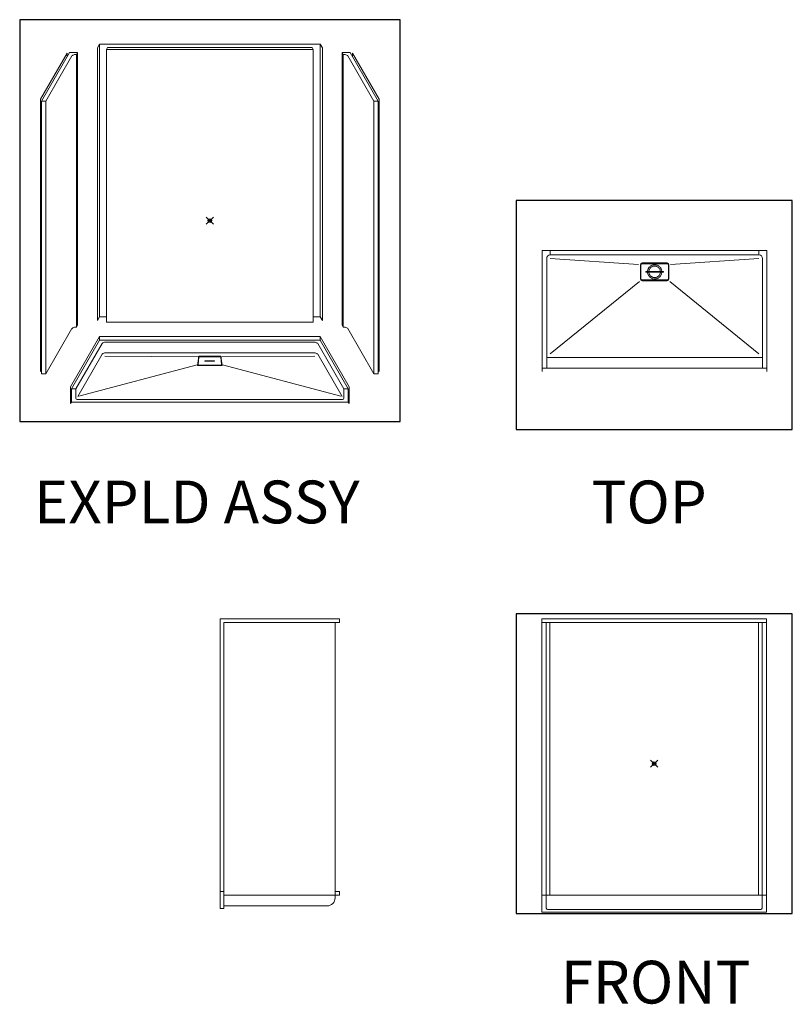
# Model space of a CAD drawing. Units: inches. Extents: x -4 to 890, y -14 to 291.
# Drawn here: x -4 to 213, y 0 to 276 of the extents above; entities that cross this region are included whole.
import ezdxf

# ---------------------------------------------------------------- set-up
doc = ezdxf.new("R2010")
doc.units = ezdxf.units.IN
doc.header["$LTSCALE"] = 0.375
doc.header["$MEASUREMENT"] = 0
doc.header["$PDMODE"] = 35
doc.header["$PDSIZE"] = -1.5
doc.linetypes.add('HIDDEN', pattern=[0.375, 0.25, -0.125])
doc.layers.get('0').update_dxf_attribs({"lineweight": 13})
for name, color, linetype, lineweight in [('DIMENSION', 1, 'Continuous', 13), ('GRATE', 7, 'Continuous', 13), ('HIDDEN', 1, 'HIDDEN', 13), ('OBJECT', 7, 'Continuous', 13)]:
    doc.layers.add(name, color=color, linetype=linetype, lineweight=lineweight)
doc.layers.add('VPORT', color=5, linetype='Continuous', lineweight=30, plot=False)
doc.styles.get("Standard").update_dxf_attribs({"font": 'arial.ttf', "height": 0.078125})

# ---------------------------------------------------------------- blocks, each defined once
blk = doc.blocks.new('A$C604B4D96')
for p, q in [((-40.05, 46.97), (-47.49, 34.08)), ((-39.36, 47.16), (-47.24, 33.52)), ((-40.05, 46.97), (-40.05, 45.97)), ((-39.36, 47.16), (-37.11, 47.16)), ((-37.42, 46.62), (-37.11, 47.16)), ((-37.11, 47.16), (-37.11, -29.34)), ((-30.94, 49.51), (-31.56, 48.43)), ((-31.56, 48.43), (-31.56, -28.07)), ((-30.94, 49.51), (30.94, 49.51)), ((-30.94, 49.51), (-30.94, -26.99)), ((-29, 47.97), (-28.69, 48.51)), ((-29, 47.97), (29.02, 47.97)), ((-29, 47.97), (-29, -28.53)), ((-28.69, 48.51), (28.69, 48.51)), ((29, 47.97), (28.69, 48.51)), ((29, 47.97), (29, -28.53)), ((30.94, 49.51), (31.56, 48.43)), ((30.94, 49.51), (30.94, -26.99)), ((31.56, 48.43), (31.56, -28.07)), ((39.36, 47.16), (37.11, 47.16)), ((37.42, 46.62), (37.11, 47.16)), ((37.11, 47.16), (37.11, -29.34)), ((39.36, 47.16), (47.24, 33.52)), ((40.05, 46.97), (47.49, 34.08)), ((40.05, 46.97), (40.05, 45.97)), ((-38.67, 46.18), (-45.99, 33.52)), ((-37.42, 46.62), (-37.42, -29.88)), ((37.42, 46.62), (37.42, -29.88)), ((38.67, 46.18), (45.99, 33.52)), ((-47.49, 34.08), (-47.49, -42.29)), ((-47.24, 33.52), (-45.99, 33.52)), ((-47.24, 33.52), (-47.24, -42.98)), ((-45.99, 33.52), (-45.99, -42.98)), ((47.24, 33.52), (45.99, 33.52)), ((45.99, 33.52), (45.99, -42.98)), ((47.24, 33.52), (47.24, -42.98)), ((47.49, 34.08), (47.49, -42.29)), ((-30.94, -26.99), (-31.56, -28.07)), ((-30.94, -26.99), (-29, -26.99)), ((30.94, -26.99), (29, -26.99)), ((30.94, -26.99), (31.56, -28.07)), ((-45.99, -42.98), (-38.67, -30.32)), ((-37.42, -29.88), (-37.11, -29.34)), ((29, -28.53), (-29, -28.53)), ((37.42, -29.88), (37.11, -29.34)), ((45.99, -42.98), (38.67, -30.32)), ((-30.94, -32.53), (-39.06, -46.6)), ((-30.94, -32.53), (30.94, -32.53)), ((-30.94, -32.53), (-30.94, -33.53)), ((30.94, -32.53), (39.06, -46.6)), ((30.94, -32.53), (30.94, -33.53)), ((-30.94, -33.53), (-38.81, -47.17)), ((-37.56, -47.17), (-30.25, -34.5)), ((-30.94, -33.53), (30.94, -33.53)), ((29, -34.07), (-29, -34.07)), ((37.56, -47.17), (30.25, -34.5)), ((30.94, -33.53), (38.81, -47.17)), ((-37.07, -49.32), (-30.25, -37.5)), ((29.02, -37.07), (-29.02, -37.07)), ((37.07, -49.32), (30.25, -37.5)), ((-47.24, -41.86), (-47.49, -42.29)), ((-47.24, -42.98), (-45.99, -42.98)), ((47.24, -42.98), (45.99, -42.98)), ((47.24, -41.86), (47.49, -42.29)), ((-39.06, -46.6), (-39.06, -51.35)), ((39.06, -46.6), (39.06, -51.35)), ((-38.81, -47.17), (-38.81, -50.92)), ((-38.81, -47.17), (-37.56, -47.17)), ((-37.56, -49.79), (-37.56, -47.17)), ((38.81, -47.17), (37.56, -47.17)), ((37.56, -49.79), (37.56, -47.17)), ((38.81, -47.17), (38.81, -50.92)), ((-38.81, -50.92), (-39.06, -51.35)), ((-38.81, -50.92), (38.81, -50.92)), ((-37.19, -50.17), (37.19, -50.17)), ((38.81, -50.92), (39.06, -51.35))]:
    blk.add_line(p, q)
for centre, radius, start, end in [((-38.03, 45.71), 0.799, 119.7836, 144.0597), ((-37.43, 44.15), 2.46, 89.8145, 113.7437), ((37.43, 44.15), 2.46, 66.2563, 90.1855), ((38.03, 45.71), 0.799, 35.9403, 60.2164), ((-38.03, -30.79), 0.799, 119.7836, 144.0597), ((-37.43, -32.35), 2.46, 89.8145, 113.7437), ((37.43, -32.35), 2.46, 66.2563, 90.1855), ((38.03, -30.79), 0.799, 35.9403, 60.2164), ((-29.6, -34.97), 0.799, 119.7836, 144.0597), ((-29.01, -36.53), 2.46, 89.8145, 113.7437), ((29.01, -36.53), 2.46, 66.2563, 90.1855), ((29.6, -34.97), 0.799, 35.9403, 60.2164), ((-29.6, -37.97), 0.799, 119.7836, 144.0597), ((-29.01, -39.53), 2.46, 89.8145, 113.7437), ((29.01, -39.53), 2.46, 66.2563, 90.1855), ((29.6, -37.97), 0.799, 35.9403, 60.2164), ((-37.19, -49.79), 0.375, 180, 270), ((37.19, -49.79), 0.375, 270, 0)]:
    blk.add_arc(centre, radius, start, end)
at = {"layer": 'OBJECT'}
for p, q in [((-29.42, -38.07), (-3.32, -38.21)), ((-3.12, -38.07), (-3.44, -40.68)), ((-3.05, -38.3), (-3.31, -40.41)), ((3.12, -38.07), (-3.12, -38.07)), ((2.93, -38.19), (-2.93, -38.19)), ((3.05, -38.3), (3.31, -40.41)), ((3.12, -38.07), (3.44, -40.68)), ((29.42, -38.07), (3.32, -38.21)), ((-3.59, -40.45), (-36.75, -49.27)), ((3.44, -40.68), (-3.44, -40.68)), ((3.19, -40.55), (-3.19, -40.55)), ((-1.37, -39.35), (-1.38, -39.44)), ((-1.38, -39.44), (-0.03, -39.44)), ((-1.37, -39.35), (-0.03, -39.35)), ((1.31, -39.35), (-0.03, -39.35)), ((1.32, -39.44), (-0.03, -39.44)), ((1.31, -39.35), (1.32, -39.44)), ((3.59, -40.45), (36.75, -49.27))]:
    blk.add_line(p, q, dxfattribs=at)
for centre, start, end in [((-2.93, -38.32), 90, 173.0723), ((2.93, -38.32), 6.9277, 90), ((-3.19, -40.43), 173.0723, 270), ((3.19, -40.43), 270, 6.9277)]:
    blk.add_arc(centre, 0.125, start, end, dxfattribs=at)
blk = doc.blocks.new('A$C1B0661CA')
for p, q in [((-31.5, 40.625), (31.5, 40.625)), ((-31.5, 40.625), (-31.5, -41.625)), ((-31.5, 39.625), (31.5, 39.625)), ((-30.25, 39.625), (-30.25, -40.5)), ((-29.25, 39.625), (-29.25, -36.875)), ((29.25, 39.625), (29.25, -36.875)), ((30.25, 39.625), (30.25, -40.5)), ((31.5, 40.625), (31.5, -41.625)), ((-31.5, -36.875), (31.5, -36.875)), ((-29.875, -40.875), (29.875, -40.875)), ((-31.5, -41.625), (31.5, -41.625))]:
    blk.add_line(p, q)
for centre, start, end in [((-29.875, -40.5), 180, 270), ((29.875, -40.5), 270, 0)]:
    blk.add_arc(centre, 0.375, start, end)
blk = doc.blocks.new('A$C7F645A11')
at = {"layer": 'OBJECT', "lineweight": 0}
for p, q in [((18.75, 40.625), (-14.75, 40.625)), ((-14.75, -40.625), (-14.75, 40.625)), ((18.75, 39.625), (-13.75, 39.625)), ((-13.75, -40.625), (-13.75, 39.625)), ((17.500112, -37.625), (17.500112, 39.625)), ((18.75, 39.625), (18.75, 40.625)), ((-13.75, -35.875), (-14.75, -35.875)), ((18.75, -35.875), (17.500112, -35.875)), ((18.75, -36.875), (18.75, -35.875)), ((18.75, -36.875), (-13.75, -36.875)), ((-13.75, -40.625), (-14.75, -40.625)), ((15.250112, -39.875), (-13.75, -39.875))]:
    blk.add_line(p, q, dxfattribs=at)
blk.add_arc((15.250112, -37.625), 2.25, 270, 0, dxfattribs=at)
blk = doc.blocks.new('A$C69E02B9A')
for p, q in [((2.23, 32.75), (2.23, 34)), ((60.77, 32.75), (60.77, 34)), ((28, 30.5), (31.5, 30.5)), ((35, 30.5), (31.5, 30.5)), ((27.5, 30), (27.5, 28)), ((27.5, 26), (27.5, 28)), ((35.5, 30), (35.5, 28)), ((35.5, 26), (35.5, 28)), ((28, 25.5), (31.5, 25.5)), ((35, 25.5), (31.5, 25.5))]:
    blk.add_line(p, q)
for centre, start, end in [((28, 30), 90, 180), ((35, 30), 0, 90), ((28, 26), 180, 270), ((35, 26), 270, 0)]:
    blk.add_arc(centre, 0.5, start, end)
at = {"layer": 'GRATE'}
for p, q in [((27.62, 28), (27.62, 30)), ((27.62, 30), (27.62, 28)), ((27.62, 28), (27.62, 26)), ((27.62, 26), (27.62, 28)), ((27.87, 30.25), (31.5, 30.25)), ((29.12, 28.12), (31.5, 28.12)), ((29.12, 27.87), (31.5, 27.87)), ((35.13, 30.25), (31.5, 30.25)), ((33.87, 28.12), (31.5, 28.12)), ((33.87, 27.87), (31.5, 27.87)), ((35.37, 28), (35.38, 30)), ((35.37, 30), (35.37, 28)), ((35.37, 28), (35.38, 26)), ((35.37, 26), (35.37, 28)), ((27.87, 25.75), (31.5, 25.75)), ((35.13, 25.75), (31.5, 25.75))]:
    blk.add_line(p, q, dxfattribs=at)
for centre, radius, start, end in [((27.87, 30), 0.25, 90, 180.0227), ((29.12, 28), 0.125, 90, 270), ((33.87, 28), 0.125, 270, 90), ((35.13, 30), 0.25, 359.9773, 90), ((27.87, 26), 0.25, 179.9773, 270), ((35.13, 26), 0.25, 270, 0.0227)]:
    blk.add_arc(centre, radius, start, end, dxfattribs=at)
at = {"layer": 'HIDDEN'}
for radius in [2, 1.62]:
    blk.add_circle((31.5, 28), radius, dxfattribs=at)
at = {"layer": 'OBJECT'}
for p, q in [((0, 34), (0, 0)), ((63, 34), (0, 34)), ((63, 34), (63, 0)), ((1.23, 31.75), (1.23, 1)), ((2.23, 32.75), (60.77, 32.75)), ((2.23, 31.75), (27, 30.02)), ((60.77, 31.75), (36, 30.02)), ((61.77, 31.75), (61.77, 1)), ((27.26, 25.33), (2.23, 5)), ((35.74, 25.33), (60.77, 5)), ((61.77, 4), (1.23, 4)), ((63, 1), (0, 1))]:
    blk.add_line(p, q, dxfattribs=at)
for centre, start, end in [((2.23, 31.75), 90, 180), ((60.77, 31.75), 360, 90)]:
    blk.add_arc(centre, 1, start, end, dxfattribs=at)

msp = doc.modelspace()

# ---------------------------------------------------------------- linework, layer by layer
at = {"layer": 'VPORT'}
for points in [[(-4, 163.27), (102.68, 163.27), (102.68, 275.98), (-4, 275.98)], [(135.23, 161), (212.7, 161), (212.7, 225.25), (135.23, 225.25)], [(135.23, 25.22), (212.7, 25.22), (212.7, 109.32), (135.23, 109.32)]]:
    msp.add_lwpolyline(points, close=True, dxfattribs=at)
at = {"layer": 'VPORT', "color": 2}
for p in [(49.34, 219.63), (173.96, 67.27)]:
    msp.add_point(p, dxfattribs=at)

# ---------------------------------------------------------------- block references
at = {"layer": 'DIMENSION'}
msp.add_blockref('A$C7F645A11', (66.97, 67.27), dxfattribs=at)
at = {"layer": 'OBJECT'}
for name, p in [('A$C604B4D96', (49.34, 219.63)), ('A$C69E02B9A', (142.58, 177.25)), ('A$C1B0661CA', (173.96, 67.27))]:
    msp.add_blockref(name, p, dxfattribs=at)

# ---------------------------------------------------------------- texts
at = {"layer": 'VPORT'}
for s, p in [('EXPLD ASSY', (0, 134.7)), ('TOP', (156.39, 134.7)), ('FRONT', (147.74, 0))]:
    msp.add_text(s, height=12, dxfattribs=at).set_placement(p)

doc.saveas('drawing.dxf')
